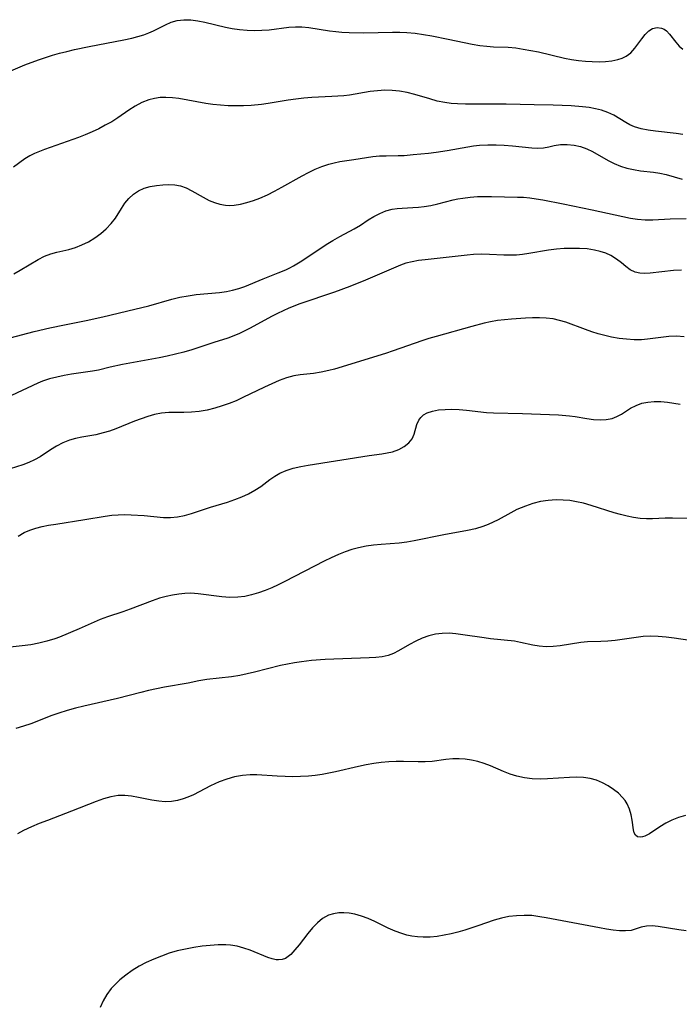
# Model space of a CAD drawing. Extents: x 2040412 to 2048614, y 3191109 to 3196204.
# Drawn here: x 2040943 to 2041094, y 3193338 to 3193562 of the extents above; entities that cross this region are included whole.
import ezdxf

# ---------------------------------------------------------------- set-up
doc = ezdxf.new("R2010")
doc.units = 0

msp = doc.modelspace()

# ---------------------------------------------------------------- linework, layer by layer
at = {"layer": 'Unknown_Line_Type', "color": 0}
for points in [[(2040940.25, 3193550.27, 2820), (2040944.53, 3193552.06, 2820), (2040947.64, 3193553.23, 2820), (2040949.22, 3193553.77, 2820), (2040950.81, 3193554.28, 2820), (2040952.42, 3193554.74, 2820), (2040954.1, 3193555.17, 2820), (2040955.8, 3193555.56, 2820), (2040959.22, 3193556.26, 2820), (2040967.07, 3193557.77, 2820), (2040968.91, 3193558.19, 2820), (2040970.32, 3193558.55, 2820), (2040971.69, 3193558.96, 2820), (2040972.79, 3193559.36, 2820), (2040973.84, 3193559.81, 2820), (2040976.58, 3193561.19, 2820), (2040977.93, 3193561.79, 2820), (2040979.3, 3193562.22, 2820), (2040980.79, 3193562.39, 2820), (2040982.35, 3193562.34, 2820), (2040983.96, 3193562.12, 2820), (2040985.61, 3193561.8, 2820), (2040990.29, 3193560.7, 2820), (2040991.82, 3193560.4, 2820), (2040993.51, 3193560.17, 2820), (2040995.21, 3193560.02, 2820), (2040996.91, 3193559.96, 2820), (2040998.61, 3193559.98, 2820), (2041000.29, 3193560.09, 2820), (2041004.77, 3193560.65, 2820), (2041006.23, 3193560.78, 2820), (2041007.68, 3193560.79, 2820), (2041009.34, 3193560.64, 2820), (2041014.05, 3193559.85, 2820), (2041015.44, 3193559.68, 2820), (2041016.85, 3193559.55, 2820), (2041018.5, 3193559.45, 2820), (2041021.83, 3193559.4, 2820), (2041028.44, 3193559.53, 2820), (2041030.06, 3193559.52, 2820), (2041031.68, 3193559.46, 2820), (2041033.57, 3193559.29, 2820), (2041035.46, 3193559.04, 2820), (2041037.35, 3193558.73, 2820), (2041041.09, 3193557.98, 2820), (2041046.57, 3193556.81, 2820), (2041048.36, 3193556.5, 2820), (2041049.92, 3193556.32, 2820), (2041051.48, 3193556.2, 2820), (2041054.82, 3193556.09, 2820), (2041056.52, 3193555.94, 2820), (2041058.23, 3193555.7, 2820), (2041059.97, 3193555.39, 2820), (2041061.71, 3193555.02, 2820), (2041067.66, 3193553.6, 2820), (2041069.24, 3193553.29, 2820), (2041070.83, 3193553.07, 2820), (2041072.42, 3193552.91, 2820), (2041073.99, 3193552.82, 2820), (2041075.53, 3193552.8, 2820), (2041077.04, 3193552.85, 2820), (2041078.48, 3193553, 2820), (2041079.84, 3193553.27, 2820), (2041080.84, 3193553.59, 2820), (2041081.75, 3193554.04, 2820), (2041082.8, 3193554.86, 2820), (2041083.71, 3193555.86, 2820), (2041085.32, 3193558.04, 2820), (2041086.08, 3193559.01, 2820), (2041086.88, 3193559.82, 2820), (2041087.73, 3193560.39, 2820), (2041088.76, 3193560.64, 2820), (2041089.81, 3193560.47, 2820), (2041090.37, 3193560.2, 2820), (2041090.89, 3193559.83, 2820), (2041091.64, 3193559.06, 2820), (2041093.03, 3193557.25, 2820), (2041093.79, 3193556.38, 2820), (2041094.69, 3193555.67, 2820)], [(2041094.63, 3193536.21, 2822), (2041093.14, 3193536.44, 2822), (2041088.42, 3193536.98, 2822), (2041086.76, 3193537.21, 2822), (2041085.15, 3193537.52, 2822), (2041083.63, 3193537.98, 2822), (2041082.59, 3193538.41, 2822), (2041081.62, 3193538.92, 2822), (2041078.91, 3193540.58, 2822), (2041077.57, 3193541.21, 2822), (2041076.11, 3193541.72, 2822), (2041074.72, 3193542.07, 2822), (2041073.26, 3193542.34, 2822), (2041071.76, 3193542.54, 2822), (2041069.19, 3193542.74, 2822), (2041065.06, 3193542.9, 2822), (2041060.75, 3193542.94, 2822), (2041054.32, 3193543.09, 2822), (2041045.04, 3193543.12, 2822), (2041043.26, 3193543.18, 2822), (2041041.79, 3193543.28, 2822), (2041040.34, 3193543.47, 2822), (2041038.6, 3193543.83, 2822), (2041036.89, 3193544.3, 2822), (2041033.47, 3193545.34, 2822), (2041031.75, 3193545.79, 2822), (2041030.01, 3193546.12, 2822), (2041028.35, 3193546.27, 2822), (2041026.67, 3193546.28, 2822), (2041024.99, 3193546.18, 2822), (2041023.31, 3193545.98, 2822), (2041018.57, 3193545.18, 2822), (2041017.27, 3193545.04, 2822), (2041014.59, 3193544.85, 2822), (2041010.01, 3193544.61, 2822), (2041008.19, 3193544.48, 2822), (2041006.38, 3193544.29, 2822), (2041004.57, 3193544.06, 2822), (2041000, 3193543.27, 2822), (2040998.48, 3193543.03, 2822), (2040996.15, 3193542.8, 2822), (2040994.4, 3193542.72, 2822), (2040992.64, 3193542.71, 2822), (2040990.88, 3193542.76, 2822), (2040989.13, 3193542.88, 2822), (2040987.39, 3193543.07, 2822), (2040985.82, 3193543.3, 2822), (2040979.68, 3193544.41, 2822), (2040978.17, 3193544.59, 2822), (2040976.68, 3193544.67, 2822), (2040975.37, 3193544.62, 2822), (2040974.07, 3193544.44, 2822), (2040972.82, 3193544.12, 2822), (2040971.23, 3193543.49, 2822), (2040969.71, 3193542.67, 2822), (2040968.22, 3193541.73, 2822), (2040965.73, 3193540.01, 2822), (2040964.32, 3193539.12, 2822), (2040962.87, 3193538.29, 2822), (2040961.37, 3193537.5, 2822), (2040959.84, 3193536.78, 2822), (2040958.29, 3193536.13, 2822), (2040956.73, 3193535.52, 2822), (2040948.98, 3193532.79, 2822), (2040947.82, 3193532.34, 2822), (2040946.71, 3193531.85, 2822), (2040945.66, 3193531.32, 2822), (2040944.53, 3193530.61, 2822), (2040941.92, 3193528.74, 2822)], [(2040942.03, 3193504.44, 2824), (2040943.41, 3193505.22, 2824), (2040947.55, 3193507.64, 2824), (2040948.99, 3193508.4, 2824), (2040950.45, 3193509, 2824), (2040951.8, 3193509.38, 2824), (2040954.57, 3193509.99, 2824), (2040956.05, 3193510.43, 2824), (2040957.51, 3193511, 2824), (2040959.03, 3193511.74, 2824), (2040960.48, 3193512.63, 2824), (2040961.85, 3193513.62, 2824), (2040963.08, 3193514.7, 2824), (2040964.19, 3193515.86, 2824), (2040965.16, 3193517.09, 2824), (2040966.53, 3193519.3, 2824), (2040967.31, 3193520.49, 2824), (2040968.23, 3193521.6, 2824), (2040969.27, 3193522.57, 2824), (2040970.44, 3193523.36, 2824), (2040971.74, 3193523.93, 2824), (2040973.12, 3193524.31, 2824), (2040974.56, 3193524.56, 2824), (2040976.02, 3193524.7, 2824), (2040977.37, 3193524.76, 2824), (2040978.7, 3193524.7, 2824), (2040980, 3193524.47, 2824), (2040981.33, 3193524, 2824), (2040982.63, 3193523.35, 2824), (2040985.23, 3193521.86, 2824), (2040986.57, 3193521.16, 2824), (2040987.77, 3193520.66, 2824), (2040989, 3193520.28, 2824), (2040990.27, 3193520.05, 2824), (2040991.25, 3193520, 2824), (2040992.25, 3193520.05, 2824), (2040993.71, 3193520.27, 2824), (2040995.18, 3193520.65, 2824), (2040996.65, 3193521.14, 2824), (2040998.12, 3193521.7, 2824), (2040999.85, 3193522.44, 2824), (2041001.51, 3193523.26, 2824), (2041003.14, 3193524.15, 2824), (2041007.76, 3193526.75, 2824), (2041009.26, 3193527.55, 2824), (2041010.77, 3193528.28, 2824), (2041012.3, 3193528.92, 2824), (2041013.85, 3193529.44, 2824), (2041015.12, 3193529.75, 2824), (2041016.4, 3193530, 2824), (2041019.59, 3193530.48, 2824), (2041022.49, 3193530.98, 2824), (2041023.95, 3193531.19, 2824), (2041025.43, 3193531.31, 2824), (2041026.92, 3193531.36, 2824), (2041029.73, 3193531.38, 2824), (2041031.05, 3193531.42, 2824), (2041033.11, 3193531.6, 2824), (2041036.6, 3193531.97, 2824), (2041038.37, 3193532.19, 2824), (2041040.88, 3193532.58, 2824), (2041045.57, 3193533.39, 2824), (2041046.9, 3193533.59, 2824), (2041048.22, 3193533.74, 2824), (2041050.13, 3193533.85, 2824), (2041052.03, 3193533.85, 2824), (2041053.91, 3193533.78, 2824), (2041055.75, 3193533.64, 2824), (2041060.18, 3193533.16, 2824), (2041061.55, 3193533.11, 2824), (2041062.85, 3193533.19, 2824), (2041064.07, 3193533.41, 2824), (2041065.28, 3193533.68, 2824), (2041066.76, 3193533.92, 2824), (2041068.29, 3193533.94, 2824), (2041069.87, 3193533.77, 2824), (2041071.32, 3193533.43, 2824), (2041072.75, 3193532.93, 2824), (2041074.01, 3193532.34, 2824), (2041077.65, 3193530.27, 2824), (2041079.01, 3193529.59, 2824), (2041080.41, 3193529, 2824), (2041081.86, 3193528.53, 2824), (2041083.43, 3193528.19, 2824), (2041085.03, 3193527.94, 2824), (2041087.98, 3193527.57, 2824), (2041089.44, 3193527.34, 2824), (2041090.87, 3193527.04, 2824), (2041094.51, 3193526, 2824)], [(2040941.16, 3193489.79, 2826), (2040946.66, 3193491.21, 2826), (2040950.22, 3193492.08, 2826), (2040953.56, 3193492.79, 2826), (2040958.49, 3193493.74, 2826), (2040962.32, 3193494.58, 2826), (2040969.64, 3193496.34, 2826), (2040972.81, 3193497.13, 2826), (2040978.05, 3193498.62, 2826), (2040979.88, 3193499.07, 2826), (2040981.75, 3193499.42, 2826), (2040983.63, 3193499.66, 2826), (2040988.95, 3193500.15, 2826), (2040990.51, 3193500.36, 2826), (2040991.92, 3193500.66, 2826), (2040993.3, 3193501.06, 2826), (2040994.67, 3193501.54, 2826), (2040998.87, 3193503.27, 2826), (2041002.35, 3193504.61, 2826), (2041004.06, 3193505.35, 2826), (2041004.96, 3193505.79, 2826), (2041005.84, 3193506.26, 2826), (2041007.36, 3193507.16, 2826), (2041008.86, 3193508.13, 2826), (2041013.3, 3193511.09, 2826), (2041014.79, 3193512.01, 2826), (2041016.42, 3193512.93, 2826), (2041019.62, 3193514.65, 2826), (2041021.12, 3193515.54, 2826), (2041022.84, 3193516.69, 2826), (2041024.14, 3193517.48, 2826), (2041025.49, 3193518.18, 2826), (2041026.9, 3193518.75, 2826), (2041028.35, 3193519.15, 2826), (2041029.46, 3193519.32, 2826), (2041030.6, 3193519.41, 2826), (2041033.03, 3193519.52, 2826), (2041034.32, 3193519.61, 2826), (2041035.61, 3193519.75, 2826), (2041037.18, 3193520.03, 2826), (2041038.75, 3193520.39, 2826), (2041042.25, 3193521.28, 2826), (2041043.34, 3193521.51, 2826), (2041044.45, 3193521.7, 2826), (2041046.12, 3193521.9, 2826), (2041047.81, 3193522.02, 2826), (2041049.51, 3193522.06, 2826), (2041051.02, 3193522.06, 2826), (2041056.9, 3193521.92, 2826), (2041058.26, 3193521.86, 2826), (2041059.73, 3193521.73, 2826), (2041061.21, 3193521.53, 2826), (2041062.69, 3193521.29, 2826), (2041067.37, 3193520.4, 2826), (2041073.97, 3193519.03, 2826), (2041082.68, 3193517.12, 2826), (2041084.33, 3193516.85, 2826), (2041086.06, 3193516.73, 2826), (2041087.8, 3193516.75, 2826), (2041091.79, 3193516.93, 2826), (2041095.45, 3193517, 2826)], [(2041094.32, 3193505.23, 2828), (2041092.52, 3193505.14, 2828), (2041087.17, 3193504.54, 2828), (2041085.96, 3193504.49, 2828), (2041084.81, 3193504.56, 2828), (2041083.76, 3193504.81, 2828), (2041082.67, 3193505.35, 2828), (2041081.65, 3193506.1, 2828), (2041080.63, 3193506.93, 2828), (2041079.54, 3193507.77, 2828), (2041078.21, 3193508.58, 2828), (2041077.05, 3193509.1, 2828), (2041075.81, 3193509.51, 2828), (2041074.5, 3193509.83, 2828), (2041072.84, 3193510.07, 2828), (2041071.11, 3193510.2, 2828), (2041069.36, 3193510.22, 2828), (2041067.58, 3193510.15, 2828), (2041065.79, 3193510, 2828), (2041064.01, 3193509.77, 2828), (2041059.53, 3193509.02, 2828), (2041058.1, 3193508.83, 2828), (2041056.67, 3193508.7, 2828), (2041055.24, 3193508.64, 2828), (2041053.82, 3193508.68, 2828), (2041050.56, 3193508.84, 2828), (2041048.71, 3193508.87, 2828), (2041046.85, 3193508.82, 2828), (2041045.44, 3193508.7, 2828), (2041035.84, 3193507.62, 2828), (2041034.34, 3193507.42, 2828), (2041032.87, 3193507.17, 2828), (2041031.46, 3193506.81, 2828), (2041030.2, 3193506.35, 2828), (2041022.22, 3193502.93, 2828), (2041018.69, 3193501.51, 2828), (2041015.15, 3193500.22, 2828), (2041007.27, 3193497.54, 2828), (2041004.73, 3193496.54, 2828), (2041002.14, 3193495.36, 2828), (2041000.82, 3193494.69, 2828), (2040995.91, 3193491.98, 2828), (2040993.52, 3193490.82, 2828), (2040992.17, 3193490.22, 2828), (2040990.81, 3193489.7, 2828), (2040987.65, 3193488.75, 2828), (2040982.6, 3193487.1, 2828), (2040980.76, 3193486.56, 2828), (2040978.89, 3193486.07, 2828), (2040976.99, 3193485.62, 2828), (2040975.19, 3193485.25, 2828), (2040966.82, 3193483.7, 2828), (2040963.95, 3193483.08, 2828), (2040961.3, 3193482.44, 2828), (2040959.97, 3193482.18, 2828), (2040955.14, 3193481.49, 2828), (2040953.46, 3193481.21, 2828), (2040951.78, 3193480.86, 2828), (2040950.13, 3193480.44, 2828), (2040948.52, 3193479.91, 2828), (2040947.49, 3193479.49, 2828), (2040941.44, 3193476.68, 2828)], [(2041094.97, 3193490.06, 2830), (2041093.23, 3193490.15, 2830), (2041091.48, 3193490.07, 2830), (2041086.62, 3193489.49, 2830), (2041085.24, 3193489.38, 2830), (2041083.53, 3193489.36, 2830), (2041081.82, 3193489.46, 2830), (2041080.1, 3193489.66, 2830), (2041078.39, 3193489.97, 2830), (2041076.88, 3193490.32, 2830), (2041075.37, 3193490.73, 2830), (2041073.88, 3193491.2, 2830), (2041072.41, 3193491.71, 2830), (2041067.99, 3193493.34, 2830), (2041066.52, 3193493.79, 2830), (2041065.03, 3193494.11, 2830), (2041063.5, 3193494.3, 2830), (2041061.94, 3193494.35, 2830), (2041060.37, 3193494.33, 2830), (2041058.78, 3193494.26, 2830), (2041055.55, 3193494.07, 2830), (2041053.93, 3193493.93, 2830), (2041052.33, 3193493.73, 2830), (2041050.73, 3193493.45, 2830), (2041049.32, 3193493.13, 2830), (2041046.54, 3193492.39, 2830), (2041038.33, 3193490.1, 2830), (2041036.72, 3193489.62, 2830), (2041035.07, 3193489.09, 2830), (2041028.54, 3193486.81, 2830), (2041026.8, 3193486.24, 2830), (2041015.15, 3193482.68, 2830), (2041013.89, 3193482.33, 2830), (2041012.13, 3193481.96, 2830), (2041010.36, 3193481.7, 2830), (2041007.36, 3193481.36, 2830), (2041005.87, 3193481.11, 2830), (2041004.19, 3193480.65, 2830), (2041002.53, 3193480.04, 2830), (2041000.87, 3193479.33, 2830), (2040999.22, 3193478.56, 2830), (2040994.26, 3193476.15, 2830), (2040992.7, 3193475.45, 2830), (2040991.11, 3193474.81, 2830), (2040989.5, 3193474.25, 2830), (2040987.88, 3193473.76, 2830), (2040986.09, 3193473.33, 2830), (2040984.3, 3193473.02, 2830), (2040982.51, 3193472.84, 2830), (2040980.78, 3193472.78, 2830), (2040977.37, 3193472.73, 2830), (2040975.68, 3193472.58, 2830), (2040974.13, 3193472.29, 2830), (2040972.58, 3193471.86, 2830), (2040971.05, 3193471.35, 2830), (2040969.52, 3193470.77, 2830), (2040965.26, 3193469.06, 2830), (2040963.83, 3193468.54, 2830), (2040962.4, 3193468.1, 2830), (2040960.69, 3193467.7, 2830), (2040957.51, 3193467.13, 2830), (2040956.08, 3193466.84, 2830), (2040954.69, 3193466.45, 2830), (2040953.2, 3193465.84, 2830), (2040951.76, 3193465.07, 2830), (2040950.37, 3193464.21, 2830), (2040947.97, 3193462.64, 2830), (2040946.72, 3193461.94, 2830), (2040945.39, 3193461.35, 2830), (2040944.02, 3193460.84, 2830), (2040941.19, 3193459.88, 2830)], [(2040942.96, 3193444.56, 2832), (2040944.37, 3193445.38, 2832), (2040945.68, 3193445.95, 2832), (2040947.05, 3193446.39, 2832), (2040948.46, 3193446.74, 2832), (2040949.92, 3193447.03, 2832), (2040951.54, 3193447.32, 2832), (2040958.17, 3193448.32, 2832), (2040962.85, 3193449.11, 2832), (2040964.37, 3193449.31, 2832), (2040965.83, 3193449.42, 2832), (2040967.3, 3193449.46, 2832), (2040968.77, 3193449.43, 2832), (2040971.7, 3193449.23, 2832), (2040976.15, 3193448.81, 2832), (2040977.71, 3193448.79, 2832), (2040979.33, 3193448.96, 2832), (2040980.95, 3193449.29, 2832), (2040982.56, 3193449.74, 2832), (2040986.84, 3193451.15, 2832), (2040990.77, 3193452.34, 2832), (2040992.41, 3193452.91, 2832), (2040994, 3193453.54, 2832), (2040995.54, 3193454.24, 2832), (2040997, 3193455.02, 2832), (2040998.35, 3193455.88, 2832), (2041000.44, 3193457.48, 2832), (2041001.52, 3193458.25, 2832), (2041002.68, 3193458.92, 2832), (2041004.17, 3193459.56, 2832), (2041005.77, 3193460.05, 2832), (2041007.45, 3193460.44, 2832), (2041009.18, 3193460.76, 2832), (2041023.05, 3193462.93, 2832), (2041026, 3193463.34, 2832), (2041027.22, 3193463.54, 2832), (2041028.38, 3193463.8, 2832), (2041029.81, 3193464.31, 2832), (2041031.07, 3193464.99, 2832), (2041032.13, 3193465.82, 2832), (2041032.91, 3193466.78, 2832), (2041033.38, 3193467.81, 2832), (2041033.99, 3193469.99, 2832), (2041034.42, 3193471, 2832), (2041034.86, 3193471.62, 2832), (2041035.51, 3193472.2, 2832), (2041036.31, 3193472.67, 2832), (2041037.53, 3193473.09, 2832), (2041038.9, 3193473.35, 2832), (2041040.39, 3193473.48, 2832), (2041041.96, 3193473.51, 2832), (2041043.59, 3193473.45, 2832), (2041045.26, 3193473.31, 2832), (2041049.87, 3193472.79, 2832), (2041051.43, 3193472.7, 2832), (2041058.07, 3193472.55, 2832), (2041066.3, 3193472.21, 2832), (2041068.83, 3193471.99, 2832), (2041070.07, 3193471.83, 2832), (2041072.76, 3193471.38, 2832), (2041074.29, 3193471.17, 2832), (2041075.77, 3193471.07, 2832), (2041077.19, 3193471.13, 2832), (2041078.51, 3193471.39, 2832), (2041079.59, 3193471.84, 2832), (2041080.63, 3193472.42, 2832), (2041082.71, 3193473.72, 2832), (2041083.97, 3193474.36, 2832), (2041085.32, 3193474.86, 2832), (2041086.69, 3193475.15, 2832), (2041088.13, 3193475.27, 2832), (2041089.62, 3193475.26, 2832), (2041091.14, 3193475.13, 2832), (2041092.58, 3193474.92, 2832), (2041094.03, 3193474.63, 2832)], [(2041097.1, 3193448.57, 2834), (2041092.26, 3193448.64, 2834), (2041090.65, 3193448.64, 2834), (2041087.77, 3193448.53, 2834), (2041086.34, 3193448.51, 2834), (2041084.91, 3193448.58, 2834), (2041083.42, 3193448.77, 2834), (2041081.94, 3193449.08, 2834), (2041080.45, 3193449.47, 2834), (2041078.96, 3193449.91, 2834), (2041073.72, 3193451.58, 2834), (2041071.95, 3193452.06, 2834), (2041070.41, 3193452.4, 2834), (2041068.86, 3193452.65, 2834), (2041067.31, 3193452.8, 2834), (2041065.76, 3193452.84, 2834), (2041063.96, 3193452.72, 2834), (2041062.17, 3193452.43, 2834), (2041060.42, 3193452, 2834), (2041058.72, 3193451.43, 2834), (2041056.81, 3193450.6, 2834), (2041055.38, 3193449.86, 2834), (2041052.54, 3193448.3, 2834), (2041051.39, 3193447.73, 2834), (2041050.23, 3193447.2, 2834), (2041049.03, 3193446.74, 2834), (2041047.31, 3193446.23, 2834), (2041045.54, 3193445.84, 2834), (2041040.1, 3193444.89, 2834), (2041033.33, 3193443.5, 2834), (2041031.64, 3193443.21, 2834), (2041029.95, 3193442.98, 2834), (2041025.81, 3193442.66, 2834), (2041024.09, 3193442.49, 2834), (2041022.38, 3193442.24, 2834), (2041020.68, 3193441.9, 2834), (2041019.12, 3193441.47, 2834), (2041017.57, 3193440.95, 2834), (2041016.05, 3193440.35, 2834), (2041014.43, 3193439.62, 2834), (2041012.82, 3193438.83, 2834), (2041003.83, 3193434.22, 2834), (2041002.35, 3193433.48, 2834), (2041000.86, 3193432.79, 2834), (2040999.34, 3193432.16, 2834), (2040997.79, 3193431.61, 2834), (2040996.24, 3193431.16, 2834), (2040994.67, 3193430.82, 2834), (2040993.09, 3193430.62, 2834), (2040991.26, 3193430.59, 2834), (2040989.43, 3193430.71, 2834), (2040984.02, 3193431.4, 2834), (2040982.38, 3193431.51, 2834), (2040981, 3193431.48, 2834), (2040979.62, 3193431.32, 2834), (2040978.22, 3193431.09, 2834), (2040976.74, 3193430.77, 2834), (2040975.27, 3193430.38, 2834), (2040973.57, 3193429.82, 2834), (2040968.56, 3193427.87, 2834), (2040966.9, 3193427.29, 2834), (2040963.35, 3193426.18, 2834), (2040961.73, 3193425.55, 2834), (2040956.88, 3193423.37, 2834), (2040952.43, 3193421.53, 2834), (2040951.34, 3193421.12, 2834), (2040949.56, 3193420.57, 2834), (2040947.73, 3193420.13, 2834), (2040945.84, 3193419.78, 2834), (2040943.93, 3193419.5, 2834), (2040937.59, 3193418.82, 2834)], [(2041096.22, 3193420.73, 2836), (2041092.67, 3193421.27, 2836), (2041090.85, 3193421.51, 2836), (2041089.02, 3193421.68, 2836), (2041087.19, 3193421.73, 2836), (2041085.58, 3193421.64, 2836), (2041083.97, 3193421.46, 2836), (2041079.23, 3193420.76, 2836), (2041077.55, 3193420.58, 2836), (2041075.92, 3193420.48, 2836), (2041072.89, 3193420.43, 2836), (2041071.36, 3193420.27, 2836), (2041066.67, 3193419.5, 2836), (2041065.08, 3193419.35, 2836), (2041063.48, 3193419.31, 2836), (2041061.9, 3193419.42, 2836), (2041060.46, 3193419.67, 2836), (2041057.63, 3193420.31, 2836), (2041056.21, 3193420.58, 2836), (2041050.8, 3193421.12, 2836), (2041049.31, 3193421.32, 2836), (2041044.48, 3193422.07, 2836), (2041042.88, 3193422.26, 2836), (2041041.3, 3193422.38, 2836), (2041039.74, 3193422.37, 2836), (2041038.22, 3193422.21, 2836), (2041036.67, 3193421.82, 2836), (2041035.17, 3193421.26, 2836), (2041033.71, 3193420.58, 2836), (2041032.3, 3193419.83, 2836), (2041029.77, 3193418.39, 2836), (2041028.61, 3193417.79, 2836), (2041027.43, 3193417.34, 2836), (2041026.05, 3193417.05, 2836), (2041024.6, 3193416.9, 2836), (2041023.04, 3193416.8, 2836), (2041013.02, 3193416.39, 2836), (2041009.94, 3193416.16, 2836), (2041007.66, 3193415.9, 2836), (2041006.05, 3193415.65, 2836), (2041004.46, 3193415.36, 2836), (2041002.88, 3193415.01, 2836), (2040996.94, 3193413.49, 2836), (2040995.27, 3193413.1, 2836), (2040993.58, 3193412.77, 2836), (2040991.7, 3193412.49, 2836), (2040986.07, 3193411.81, 2836), (2040984.24, 3193411.52, 2836), (2040981.78, 3193411.03, 2836), (2040976.36, 3193410.08, 2836), (2040974.53, 3193409.73, 2836), (2040972.76, 3193409.33, 2836), (2040970.98, 3193408.88, 2836), (2040965.64, 3193407.49, 2836), (2040957.95, 3193405.75, 2836), (2040956.05, 3193405.29, 2836), (2040954.16, 3193404.78, 2836), (2040952.3, 3193404.19, 2836), (2040950.67, 3193403.6, 2836), (2040945.85, 3193401.71, 2836), (2040944.22, 3193401.16, 2836), (2040942.47, 3193400.68, 2836)], [(2041095.27, 3193380.79, 2838), (2041093.64, 3193380.33, 2838), (2041092.15, 3193379.75, 2838), (2041090.76, 3193379.06, 2838), (2041089.41, 3193378.23, 2838), (2041087.05, 3193376.64, 2838), (2041086, 3193376.09, 2838), (2041085.43, 3193375.91, 2838), (2041084.9, 3193375.85, 2838), (2041084.3, 3193375.96, 2838), (2041083.84, 3193376.29, 2838), (2041083.56, 3193376.83, 2838), (2041083.39, 3193377.54, 2838), (2041083.06, 3193379.75, 2838), (2041082.83, 3193381, 2838), (2041082.48, 3193382.26, 2838), (2041081.94, 3193383.47, 2838), (2041081.47, 3193384.2, 2838), (2041080.92, 3193384.89, 2838), (2041079.94, 3193385.88, 2838), (2041078.83, 3193386.78, 2838), (2041077.62, 3193387.59, 2838), (2041076.32, 3193388.3, 2838), (2041074.94, 3193388.87, 2838), (2041073.51, 3193389.27, 2838), (2041071.97, 3193389.49, 2838), (2041070.38, 3193389.56, 2838), (2041068.76, 3193389.52, 2838), (2041063.8, 3193389.18, 2838), (2041062.15, 3193389.14, 2838), (2041060.31, 3193389.19, 2838), (2041058.51, 3193389.39, 2838), (2041056.76, 3193389.76, 2838), (2041055.23, 3193390.25, 2838), (2041053.74, 3193390.85, 2838), (2041050.78, 3193392.13, 2838), (2041049.29, 3193392.7, 2838), (2041047.88, 3193393.12, 2838), (2041046.45, 3193393.44, 2838), (2041045.02, 3193393.66, 2838), (2041043.58, 3193393.76, 2838), (2041042.16, 3193393.75, 2838), (2041040.58, 3193393.59, 2838), (2041037.42, 3193393.16, 2838), (2041035.84, 3193393.08, 2838), (2041034.24, 3193393.07, 2838), (2041030.94, 3193393.13, 2838), (2041029.24, 3193393.11, 2838), (2041027.54, 3193393.04, 2838), (2041025.82, 3193392.9, 2838), (2041024.11, 3193392.69, 2838), (2041022.37, 3193392.38, 2838), (2041020.63, 3193392, 2838), (2041015.41, 3193390.77, 2838), (2041013.87, 3193390.46, 2838), (2041012.33, 3193390.18, 2838), (2041010.78, 3193389.96, 2838), (2041009.22, 3193389.79, 2838), (2041007.44, 3193389.69, 2838), (2041005.66, 3193389.67, 2838), (2041003.88, 3193389.7, 2838), (2041002.12, 3193389.79, 2838), (2040997.42, 3193390.1, 2838), (2040995.96, 3193390.11, 2838), (2040994.14, 3193389.95, 2838), (2040992.35, 3193389.62, 2838), (2040990.59, 3193389.14, 2838), (2040988.87, 3193388.51, 2838), (2040987.85, 3193388.05, 2838), (2040986.84, 3193387.56, 2838), (2040982.98, 3193385.56, 2838), (2040981.7, 3193384.98, 2838), (2040980.66, 3193384.6, 2838), (2040979.35, 3193384.23, 2838), (2040977.95, 3193384.02, 2838), (2040976.52, 3193383.97, 2838), (2040975.07, 3193384.07, 2838), (2040973.52, 3193384.3, 2838), (2040970.41, 3193384.92, 2838), (2040968.86, 3193385.2, 2838), (2040967.32, 3193385.37, 2838), (2040965.79, 3193385.37, 2838), (2040964.13, 3193385.1, 2838), (2040962.47, 3193384.63, 2838), (2040960.8, 3193384.01, 2838), (2040955.15, 3193381.77, 2838), (2040949.64, 3193379.69, 2838), (2040947.81, 3193378.96, 2838), (2040945.99, 3193378.2, 2838), (2040944.21, 3193377.36, 2838), (2040942.84, 3193376.65, 2838)], [(2041095.4, 3193354.48, 2840), (2041093.72, 3193354.7, 2840), (2041089.04, 3193355.51, 2840), (2041087.63, 3193355.64, 2840), (2041086.34, 3193355.59, 2840), (2041085.16, 3193355.31, 2840), (2041084.02, 3193354.93, 2840), (2041082.83, 3193354.61, 2840), (2041081.57, 3193354.49, 2840), (2041080.2, 3193354.51, 2840), (2041078.74, 3193354.66, 2840), (2041077.2, 3193354.88, 2840), (2041075.62, 3193355.16, 2840), (2041063.48, 3193357.47, 2840), (2041062.02, 3193357.73, 2840), (2041060.22, 3193357.96, 2840), (2041058.47, 3193358.03, 2840), (2041056.71, 3193357.95, 2840), (2041054.98, 3193357.74, 2840), (2041053.26, 3193357.41, 2840), (2041051.59, 3193356.95, 2840), (2041047.9, 3193355.63, 2840), (2041044.91, 3193354.65, 2840), (2041043.34, 3193354.21, 2840), (2041041.76, 3193353.82, 2840), (2041040.16, 3193353.48, 2840), (2041038.56, 3193353.23, 2840), (2041036.96, 3193353.07, 2840), (2041035.37, 3193353.03, 2840), (2041034.08, 3193353.1, 2840), (2041032.81, 3193353.28, 2840), (2041031.68, 3193353.53, 2840), (2041030.57, 3193353.87, 2840), (2041028.98, 3193354.46, 2840), (2041027.42, 3193355.14, 2840), (2041024.35, 3193356.6, 2840), (2041022.83, 3193357.28, 2840), (2041021.31, 3193357.87, 2840), (2041019.78, 3193358.31, 2840), (2041018.55, 3193358.53, 2840), (2041017.33, 3193358.61, 2840), (2041016.14, 3193358.58, 2840), (2041014.91, 3193358.41, 2840), (2041013.76, 3193358.05, 2840), (2041012.46, 3193357.31, 2840), (2041011.27, 3193356.32, 2840), (2041010.15, 3193355.16, 2840), (2041009.09, 3193353.9, 2840), (2041007.09, 3193351.33, 2840), (2041006.13, 3193350.15, 2840), (2041005.18, 3193349.13, 2840), (2041004.59, 3193348.62, 2840), (2041003.98, 3193348.22, 2840), (2041003.21, 3193347.95, 2840), (2041002.39, 3193347.86, 2840), (2041001.83, 3193347.9, 2840), (2041000.93, 3193348.11, 2840), (2040999.99, 3193348.44, 2840), (2040995.96, 3193350.06, 2840), (2040994.49, 3193350.57, 2840), (2040992.99, 3193350.97, 2840), (2040991.46, 3193351.23, 2840), (2040990.39, 3193351.3, 2840), (2040988.63, 3193351.3, 2840), (2040986.81, 3193351.18, 2840), (2040984.95, 3193350.98, 2840), (2040983.07, 3193350.69, 2840), (2040981.18, 3193350.33, 2840), (2040979.3, 3193349.9, 2840), (2040977.43, 3193349.37, 2840), (2040975.66, 3193348.75, 2840), (2040973.92, 3193348.05, 2840), (2040972.22, 3193347.27, 2840), (2040970.58, 3193346.4, 2840), (2040969.01, 3193345.44, 2840), (2040967.55, 3193344.41, 2840), (2040966.2, 3193343.3, 2840), (2040964.95, 3193342.12, 2840), (2040964.23, 3193341.33, 2840), (2040963.22, 3193339.99, 2840), (2040962.37, 3193338.54, 2840), (2040961.69, 3193337.02, 2840)]]:
    msp.add_polyline3d(points, dxfattribs=at)

doc.saveas('drawing.dxf')
